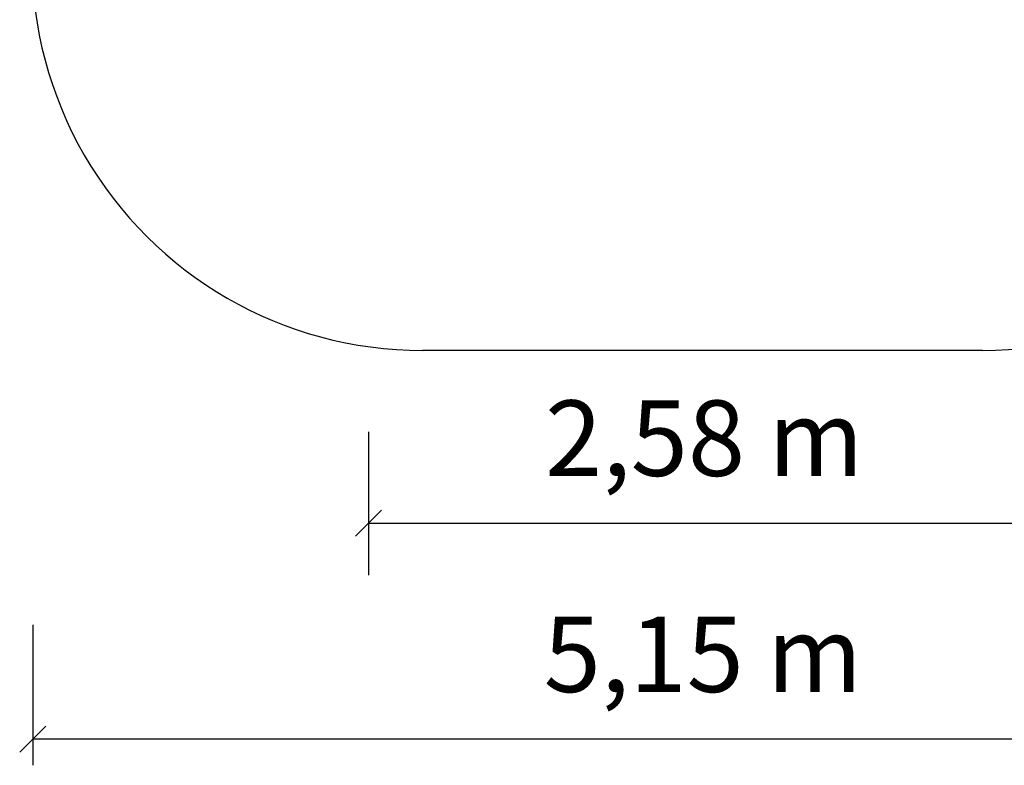
# Model space of a CAD drawing. Extents: x 10884 to 17570, y 7210 to 13716.
# Drawn here: x 11550 to 15333, y 7210 to 10073 of the extents above; entities that cross this region are included whole.
import ezdxf
from ezdxf.enums import TextEntityAlignment as Align

# ---------------------------------------------------------------- set-up
doc = ezdxf.new("R2010")
doc.units = 0
doc.layers.add('1', color=7, linetype='Continuous')
doc.styles.add('ARIALCE', font='arial.ttf')

# ---------------------------------------------------------------- blocks, each defined once
blk = doc.blocks.new('SLASH')
at = {"color": 0, "linetype": 'Continuous'}
blk.add_line((-12.7, -12.7), (12.7, 12.7), dxfattribs=at)

msp = doc.modelspace()

# ---------------------------------------------------------------- linework, layer by layer
at = {"color": 7, "linetype": 'Continuous'}
for p, q in [((12890, 8490), (12890, 7940)), ((12890, 8140), (15470, 8140))]:
    msp.add_line(p, q, dxfattribs=at)
at = {"layer": '1', "color": 7, "linetype": 'Continuous'}
for p, q in [((15248.5, 8803.3), (13097.1, 8803.3)), ((11600, 7750), (11600, 7210)), ((16750, 7310), (11600, 7310))]:
    msp.add_line(p, q, dxfattribs=at)
for centre, start, end in [((13097.1, 10303.3), 150, 270), ((15248.5, 10303.3), 270, 30)]:
    msp.add_arc(centre, 1500, start, end, dxfattribs=at)

# ---------------------------------------------------------------- block references
at = {"color": 7, "linetype": 'Continuous', "xscale": 3.937007874015748, "yscale": 3.937007874015748}
msp.add_blockref('SLASH', (12890, 8140), dxfattribs=at)
at = {"layer": '1', "color": 7, "linetype": 'Continuous', "xscale": 3.937007874015748, "yscale": 3.937007874015748}
msp.add_blockref('SLASH', (11600, 7310), dxfattribs=at)

# ---------------------------------------------------------------- texts
at = {"color": 7, "linetype": 'Continuous', "style": 'ARIALCE'}
msp.add_text('2,58 m', height=290, dxfattribs=at).set_placement((14180, 8466.2), align=Align.MIDDLE_CENTER)
at = {"layer": '1', "color": 7, "linetype": 'Continuous', "style": 'ARIALCE'}
msp.add_text('5,15 m', height=290, dxfattribs=at).set_placement((14175, 7636.3), align=Align.MIDDLE_CENTER)

doc.saveas('drawing.dxf')
